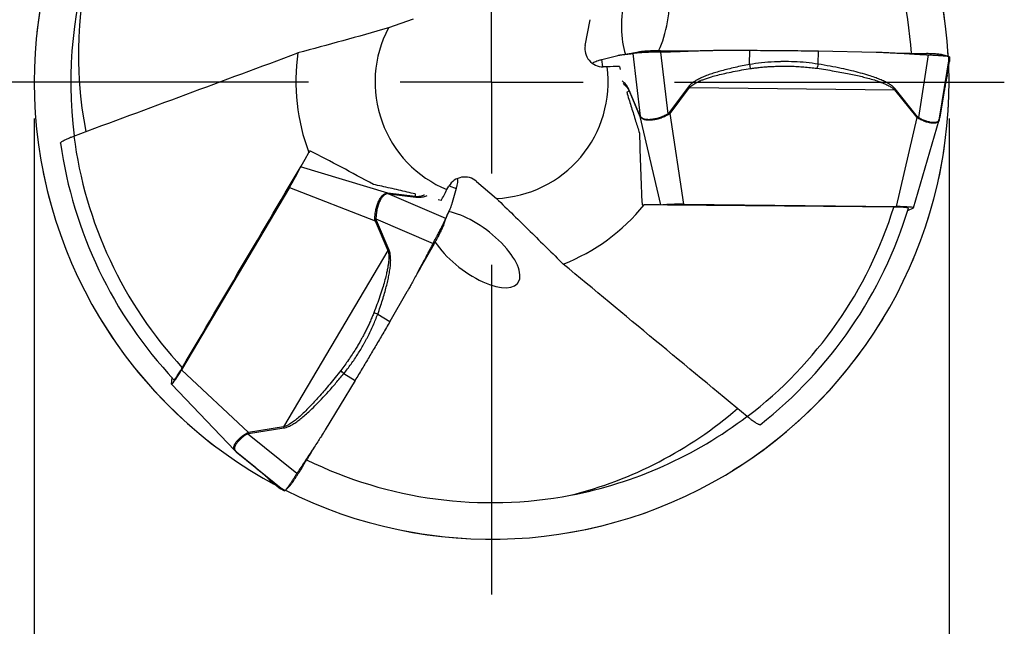
# Model space of a CAD drawing. Units: millimetres. Extents: x 5 to 292, y 5 to 205.
# Drawn here: x 244 to 271, y 154 to 171 of the extents above; entities that cross this region are included whole.
import ezdxf

# ---------------------------------------------------------------- set-up
doc = ezdxf.new("R2010")
doc.units = ezdxf.units.MM
doc.linetypes.add('CENTERX2', pattern=[20.32, 12.7, -2.54, 2.54, -2.54])
doc.layers.add('DÜNNE_LINIE', color=7, linetype='Continuous')
doc.styles.add('SLDTEXTSTYLE1', font='TXT', dxfattribs={"width": 0.75})
doc.dimstyles.new('SLDDIMSTYLE2', dxfattribs={"dimtxt": 3, "dimasz": 3, "dimexe": 0, "dimexo": 0.0625, "dimgap": 0.75, "dimtad": 1, "dimdec": 3, "dimrnd": 1e-09, "dimzin": 12, "dimdsep": 46, "dimtxsty": 'SLDTEXTSTYLE1', "dimsah": 1, "dimcen": 0.09, "dimadec": 0, "dimazin": 3, "dimtfac": 1, "dimtofl": 0, "dimtmove": 0, "dimatfit": 3, "dimfxl": 1, "dimfrac": 2, "dimtolj": 1, "dimtzin": 12, "dimarcsym": 0})

# ---------------------------------------------------------------- blocks, each defined once
blk = doc.blocks.new('_D_3')
at = {"layer": 'DÜNNE_LINIE', "color": 7}
for p, q in [((244.237, 168.07), (244.237, 145.57)), ((269.237, 168.07), (269.237, 145.57)), ((244.237, 146.57), (269.237, 146.57))]:
    blk.add_line(p, q, dxfattribs=at)
for points in [[(244.237, 146.57), (247.237, 145.82), (247.237, 147.32)], [(269.237, 146.57), (266.237, 147.32), (266.237, 145.82)]]:
    blk.add_solid(points, dxfattribs=at)
at = {"layer": 'DÜNNE_LINIE', "color": 7, "char_height": 3, "attachment_point": 1, "style": 'SLDTEXTSTYLE1'}
for s, insert in [('%%c', (251.039, 150.437, 0.1)), ('25', (255.564, 150.483, 0.1))]:
    blk.add_mtext(s, dxfattribs=dict(at, insert=insert))
blk = doc.blocks.new('SW_CENTERMARKSYMBOL_0')
at = {"layer": 'DÜNNE_LINIE', "color": 0}
for p, q in [((0, 0), (0, 2.5)), ((-5, 0), (-14.011, 0)), ((0, 0), (-2.5, 0)), ((0, 0), (0, -2.5)), ((0, 0), (2.5, 0)), ((5, 0), (14.011, 0)), ((0, -5), (0, -14.011))]:
    blk.add_line(p, q, dxfattribs=at)

msp = doc.modelspace()

# ---------------------------------------------------------------- linework, layer by layer
at = {"color": 7, "linetype": 'Continuous', "lineweight": 30}
for p, q in [((254.5897, 170.7848), (253.9158, 170.5484)), ((259.2955, 170.072), (259.4277, 170.7738)), ((259.7473, 169.6865), (260.19, 169.7969)), ((260.595, 169.8501), (260.8001, 168.1352)), ((260.7692, 169.8895), (260.7819, 169.8927)), ((261.5594, 168.2041), (261.3577, 169.89)), ((262.8627, 169.9364), (263.7964, 169.9363)), ((263.7872, 169.5482), (263.7964, 169.9363)), ((265.6581, 169.5593), (265.6666, 169.9182)), ((265.6665, 169.9183), (267.2491, 169.8874)), ((268.6693, 169.8133), (268.3995, 168.1029)), ((259.7792, 169.4848), (259.7472, 169.6864)), ((268.9813, 168.0783), (269.2465, 169.7597)), ((269.1873, 169.2526), (269.2483, 169.6358)), ((269.1881, 169.2566), (269.2477, 169.6315)), ((269.2483, 169.6358), (269.2464, 169.6317)), ((269.2503, 169.7009), (269.2483, 169.6358)), ((259.8948, 169.4838), (259.7873, 169.4838)), ((260.2297, 169.4972), (260.2526, 169.4155)), ((269.185, 169.2403), (269.1862, 169.2473)), ((260.4978, 168.8248), (260.4985, 168.8468)), ((260.4978, 168.8248), (260.7906, 168.1307)), ((260.7914, 168.1527), (260.4985, 168.8468)), ((262.1152, 168.9394), (261.5878, 168.2333)), ((261.6164, 168.2124), (262.1438, 168.9186)), ((262.1438, 168.9186), (267.7443, 168.8593)), ((267.7443, 168.8593), (267.7685, 168.8795)), ((267.7443, 168.8593), (268.3555, 168.1021)), ((268.3797, 168.1224), (267.7685, 168.8795)), ((269.0955, 168.7669), (268.9858, 168.1051)), ((261.5878, 168.2333), (261.5594, 168.2041)), ((261.5764, 168.1813), (261.5594, 168.2041)), ((261.6164, 168.2124), (261.5764, 168.1813)), ((261.6164, 168.2124), (261.5878, 168.2333)), ((261.9929, 165.7275), (261.6164, 168.2124)), ((260.8012, 168.1122), (260.7906, 168.1307)), ((260.8001, 168.1352), (260.7914, 168.1527)), ((260.8012, 168.1122), (260.8001, 168.1352)), ((268.3555, 168.1021), (267.7917, 165.6661)), ((268.267, 165.6269), (268.9711, 168.0331)), ((268.3837, 168.081), (268.3555, 168.1021)), ((268.3996, 168.1029), (268.3797, 168.1224)), ((268.3837, 168.081), (268.3996, 168.1029)), ((268.9545, 167.9973), (268.9806, 168.0748)), ((268.9858, 168.1051), (268.9813, 168.0783)), ((256.3253, 166.3531), (256.867, 165.8876)), ((251.2141, 166.1892), (248.2616, 161.1981)), ((251.2141, 166.1892), (253.5544, 165.2729)), ((253.8752, 166.0289), (253.8965, 166.0289)), ((253.8752, 166.0289), (253.8957, 166.0184)), ((254.644, 165.9355), (253.8965, 166.0289)), ((255.5162, 166.1281), (255.57, 166.2213)), ((255.5749, 166.2277), (255.7655, 166.1546)), ((255.7655, 166.1545), (255.6398, 165.7159)), ((255.4834, 165.3386), (253.8957, 166.0184)), ((253.8957, 166.0184), (253.9152, 166.0172)), ((253.9152, 166.0172), (254.6627, 165.9238)), ((254.644, 165.9355), (254.6627, 165.9238)), ((255.3604, 165.8314), (255.2781, 165.8525)), ((261.9929, 165.7275), (267.7917, 165.6661)), ((268.2606, 165.6217), (268.1043, 165.5498)), ((253.5474, 165.323), (253.5757, 165.3264)), ((253.5544, 165.2729), (253.5474, 165.323)), ((253.5544, 165.2729), (253.5867, 165.2872)), ((253.5544, 165.2729), (253.9022, 164.4631)), ((253.5867, 165.2872), (253.5757, 165.3264)), ((253.5757, 165.3264), (255.1366, 164.6581)), ((253.9346, 164.4774), (253.5867, 165.2872)), ((255.4304, 165.168), (255.4268, 165.1554)), ((253.9022, 164.4631), (251.0506, 159.6425)), ((254.4243, 163.3315), (253.9573, 162.5229)), ((253.6258, 162.725), (253.9573, 162.5229)), ((250.0893, 159.4918), (248.2616, 161.1981)), ((247.9887, 160.8141), (248.0046, 160.9855)), ((253.0066, 160.9124), (252.1886, 159.5573)), ((252.7, 161.0992), (253.0066, 160.9124)), ((247.99, 160.806), (249.7217, 158.9931)), ((251.0506, 159.6425), (250.0893, 159.4918)), ((250.0948, 159.4607), (251.0561, 159.6114)), ((251.0506, 159.6425), (251.0561, 159.6114)), ((250.0569, 159.4779), (250.0893, 159.4918)), ((250.0569, 159.4779), (250.068, 159.4532)), ((250.068, 159.4532), (250.0948, 159.4607)), ((251.4144, 158.3644), (250.068, 159.4532)), ((249.699, 159.0254), (249.7531, 158.9641)), ((249.7558, 158.9618), (251.0794, 157.8914)), ((249.7768, 158.9444), (249.7558, 158.9618)), ((250.295, 158.5185), (249.7768, 158.9444)), ((250.6602, 158.2044), (250.6657, 158.1998)), ((250.6698, 158.1961), (250.9712, 157.9518)), ((250.6728, 158.1934), (250.9677, 157.9544)), ((250.9712, 157.9518), (250.9685, 157.9554)), ((251.0265, 157.9174), (250.9712, 157.9518))]:
    msp.add_line(p, q, dxfattribs=at)
at = {"color": 8, "linetype": 'Continuous', "lineweight": 30}
for p, q in [((269.1872, 169.2568), (269.1873, 169.2526)), ((260.4306, 168.7939), (260.4978, 168.8248)), ((260.7906, 168.1307), (261.3531, 165.7082)), ((253.8965, 166.0289), (251.5173, 166.753)), ((254.6509, 166.0091), (254.644, 165.9355)), ((250.6735, 158.1942), (250.6698, 158.1961))]:
    msp.add_line(p, q, dxfattribs=at)
at = {"color": 7, "linetype": 'Continuous', "lineweight": 30, "flags": 128}
for points in [[(261.3517, 169.9227), (262.1238, 169.9226), (262.2755, 169.9226)], [(255.1679, 164.647), (254.7818, 163.9784), (254.7059, 163.847)]]:
    msp.add_lwpolyline(points, dxfattribs=at)
at = {"color": 7, "linetype": 'Continuous', "lineweight": 30}
for centre, radius, start, end in [((256.7368, 169.0699), 12.5, 3.22041, 122.03295), ((256.7368, 169.0699), 12.5, 123.22114, 180), ((256.7368, 169.0699), 11.5, 3.9107, 40.80096), ((256.7368, 169.0699), 11.5, 160.80096, 187.35679), ((256.7368, 169.0699), 3.185, 152.34164, 247.46528), ((256.7368, 169.0699), 5.35, 171.47384, 201.11957), ((256.7368, 169.0699), 12.5, 243.21994, 2.03295), ((256.7368, 169.0699), 3.185, 272.34164, 7.46528), ((256.7368, 169.0699), 12.5, 180, 242.03295), ((263.7973, 171.2096), 2.8254, 233.46407, 234.18151), ((260.8925, 168.1381), 0.1021, 171.7735, 184.15264), ((267.8375, 168.7463), 0.8266, 308.8045, 310.99442), ((256.7368, 169.0699), 11.9, 188.06844, 223.14991), ((256.7368, 169.0699), 11.511, 187.37407, 222.72931), ((253.852, 165.9369), 0.1021, 51.7726, 64.15332), ((256.7368, 169.0699), 5.35, 291.47384, 321.11957), ((256.7368, 169.0699), 11.511, 307.37407, 342.72931), ((256.7368, 169.0699), 11.9, 308.06839, 343.15255), ((255.054, 161.8982), 2.8116, 113.46211, 114.18308), ((256.7368, 169.0699), 11.5, 280.80096, 307.35679), ((250.9055, 159.6182), 0.8259, 188.80437, 190.99613), ((256.7368, 169.0699), 11.5, 243.9107, 280.80096)]:
    msp.add_arc(centre, radius, start, end, dxfattribs=at)
for centre, major_axis, ratio, start_param, end_param in [((256.4649, 169.785), (-3.9244, 10.3196), 0.9975965, 0.9266419, 1.3969907), ((260.9415, 170.9397), (0.1986, 1.4977), 0.4178979, 4.0223321, 7.6005945), ((260.9415, 170.9397), (0.1986, 1.4977), 0.4178979, 1.3174092, 2.4628939), ((259.7926, 169.985), (0.4606, 0.2117), 0.9862725, 2.5309191, 4.2762484), ((251.2125, 166.2668), (0.2897, 0.499), 0.0704653, 4.5973511, 5.7907468), ((256.0014, 165.9661), (-0.0469, -0.5048), 0.9862725, 2.5309191, 4.2762484), ((256.2537, 164.4937), (1.1977, -0.9208), 0.4178979, 1.3174092, 2.4628939), ((261.9266, 165.6873), (0.577, -0.0014), 0.0704653, 1.4557584, 2.6491541), ((267.6839, 165.6263), (0.5832, 0.0014), 0.0689718, 6.1333227, 7.668007), ((256.2537, 164.4937), (1.1977, -0.9208), 0.4178979, 4.0223321, 7.6005945), ((248.281, 161.3113), (0.2904, 0.5058), 0.0689718, 2.9917301, 4.5264143), ((256.2535, 168.4769), (6.9748, 8.5584), 0.9975965, 4.0682345, 4.5385833)]:
    msp.add_ellipse(centre, major_axis=major_axis, ratio=ratio, start_param=start_param, end_param=end_param, dxfattribs=at)
for points, knots in [([(253.9158, 170.5484), (253.4935, 170.4269), (253.08, 170.3113), (252.2589, 170.0844), (251.8517, 169.9733), (251.4459, 169.8631)], [0, 0, 0, 0, 0.5, 0.5, 1, 1, 1, 1]), ([(245.321, 167.5925), (246.3411, 167.9714), (247.3613, 168.3501), (249.4025, 169.1072), (250.4235, 169.4855), (251.4459, 169.8631)], [0, 0, 0, 0, 0.5, 0.5, 1, 1, 1, 1]), ([(260.19, 169.7969), (260.1995, 169.799), (260.2209, 169.8038), (260.2568, 169.8098), (260.3001, 169.8161), (260.3507, 169.8225), (260.3963, 169.8276), (260.434, 169.8316), (260.4612, 169.8346), (260.488, 169.8376), (260.5147, 169.8406), (260.5415, 169.8437), (260.5682, 169.8469), (260.586, 169.849), (260.5949, 169.8501)], [0, 0, 0, 0, 0.0713758, 0.160571, 0.2675925, 0.3924445, 0.5351296, 0.6046091, 0.6705076, 0.7364061, 0.8023045, 0.868203, 0.9341015, 1, 1, 1, 1]), ([(260.771, 169.89), (260.7498, 169.885), (260.7106, 169.8757), (260.6572, 169.8651), (260.6151, 169.8573), (260.5753, 169.8505), (260.5244, 169.8427), (260.4776, 169.8363), (260.4501, 169.8336), (260.4437, 169.8329)], [0, 0, 0, 0, 0.17219761, 0.31838753, 0.43390269, 0.53142295, 0.70391802, 0.93168115, 1, 1, 1, 1]), ([(261.3577, 169.89), (261.3362, 169.8892), (261.296, 169.8878), (261.2403, 169.8863), (261.1938, 169.8852), (261.1562, 169.8844), (261.1274, 169.8839), (261.07, 169.8824), (260.9848, 169.8792), (260.9026, 169.8755), (260.8509, 169.8727), (260.8237, 169.8711), (260.7974, 169.8695), (260.7722, 169.8677), (260.7481, 169.866), (260.7251, 169.8642), (260.7036, 169.8624), (260.6804, 169.86), (260.6532, 169.8568), (260.6214, 169.8531), (260.6044, 169.8512), (260.595, 169.8501)], [0, 0, 0, 0, 0.06298287, 0.1175163, 0.16359876, 0.20122963, 0.23040818, 0.25113454, 0.37732629, 0.49996797, 0.53487905, 0.57000977, 0.60536256, 0.64093924, 0.67674263, 0.71277454, 0.74903688, 0.78422557, 0.83778625, 0.90971419, 1, 1, 1, 1]), ([(261.3517, 169.9227), (261.3197, 169.9226), (261.2557, 169.9224), (261.1622, 169.9208), (261.0736, 169.9182), (260.9923, 169.9146), (260.9206, 169.9101), (260.8605, 169.9049), (260.8122, 169.8991), (260.792, 169.8948), (260.7819, 169.8927)], [0, 0, 0, 0, 0.1250173, 0.2500932, 0.3751073, 0.4999853, 0.6249114, 0.7499852, 0.8750742, 1, 1, 1, 1]), ([(261.3577, 169.89), (261.3797, 169.8908), (261.4237, 169.8924), (261.4897, 169.8947), (261.5557, 169.897), (261.6217, 169.8991), (261.6807, 169.901), (261.7348, 169.9027), (261.7936, 169.9048), (261.8735, 169.9077), (261.9816, 169.9117), (262.1288, 169.9173), (262.2974, 169.9236), (262.4708, 169.9292), (262.6212, 169.9332), (262.7494, 169.9358), (262.8274, 169.9363), (262.8627, 169.9365)], [0, 0, 0, 0, 0.0438662, 0.0877297, 0.1315902, 0.1754479, 0.2193027, 0.2490989, 0.2833819, 0.3364595, 0.4083315, 0.4989982, 0.6298149, 0.7445877, 0.8445396, 0.9296746, 1, 1, 1, 1]), ([(263.7964, 169.9363), (263.9254, 169.9361), (264.1796, 169.9358), (264.5556, 169.9336), (264.9256, 169.93), (265.2959, 169.925), (265.5418, 169.9205), (265.6665, 169.9183)], [0, 0, 0, 0, 0.204246, 0.402835, 0.5974254, 0.7958523, 1, 1, 1, 1]), ([(267.2491, 169.8874), (267.2829, 169.8865), (267.3591, 169.8845), (267.4858, 169.8791), (267.6379, 169.8718), (267.8152, 169.8623), (267.9747, 169.8531), (268.1062, 169.8453), (268.2015, 169.8398), (268.295, 169.8344), (268.3886, 169.829), (268.4822, 169.8237), (268.5757, 169.8185), (268.6381, 169.8151), (268.6693, 169.8133)], [0, 0, 0, 0, 0.07137631, 0.16057104, 0.26759253, 0.39244489, 0.53513004, 0.60460903, 0.67050786, 0.73640609, 0.80230433, 0.86820321, 0.93410156, 1, 1, 1, 1]), ([(267.8238, 169.8617), (267.8463, 169.8612), (268.1126, 169.856), (268.3789, 169.8509), (268.6228, 169.8461)], [0, 0, 0, 0, 0.0843878, 1, 1, 1, 1]), ([(269.0301, 169.8176), (269.028, 169.8182), (269.0187, 169.8211), (268.9875, 169.8257), (268.937, 169.8314), (268.8724, 169.8364), (268.7974, 169.8406), (268.7139, 169.844), (268.6531, 169.8454), (268.6228, 169.8461)], [0, 0, 0, 0, 0.0473608, 0.2061716, 0.3648099, 0.5235086, 0.6823956, 0.8413012, 1, 1, 1, 1]), ([(268.6693, 169.8133), (268.6987, 169.8117), (268.7516, 169.8087), (268.8184, 169.8055), (268.8663, 169.8035), (268.9039, 169.8017), (268.937, 169.7997), (268.9705, 169.7976), (269.0022, 169.7954), (269.0322, 169.7931), (269.0602, 169.7909), (269.1039, 169.787), (269.1574, 169.7811), (269.194, 169.7759), (269.2124, 169.772), (269.2206, 169.77), (269.2296, 169.7675), (269.238, 169.7648), (269.2448, 169.762), (269.2459, 169.7605), (269.2465, 169.7597)], [0, 0, 0, 0, 0.0902867, 0.1622146, 0.2157757, 0.2509651, 0.2932479, 0.3352167, 0.376876, 0.4182288, 0.4592778, 0.5000281, 0.6226708, 0.7488635, 0.7695899, 0.7987687, 0.8363999, 0.8824829, 0.9370168, 1, 1, 1, 1]), ([(269.2284, 169.7684), (269.1967, 169.7762), (269.1306, 169.7924), (269.0647, 169.8092), (269.0303, 169.818)], [0, 0, 0, 0, 0.47823615, 1, 1, 1, 1]), ([(259.4987, 169.5788), (259.4993, 169.5802), (259.5033, 169.5903), (259.529, 169.609), (259.579, 169.6348), (259.6507, 169.6606), (259.7148, 169.6778), (259.7473, 169.6865)], [0, 0, 0, 0, 0.0384272, 0.2783984, 0.5135371, 0.7533121, 1, 1, 1, 1]), ([(263.7872, 169.5482), (263.7205, 169.5359), (263.5876, 169.5114), (263.3903, 169.4692), (263.2021, 169.4247), (263.027, 169.3791), (262.8693, 169.3335), (262.7198, 169.2852), (262.5797, 169.2336), (262.4503, 169.1782), (262.3469, 169.1254), (262.2665, 169.0764), (262.2059, 169.0322), (262.155, 168.9878), (262.128, 168.955), (262.1152, 168.9394)], [0, 0, 0, 0, 0.11274483, 0.22445113, 0.33517749, 0.43411975, 0.52503477, 0.60799871, 0.69515006, 0.77302878, 0.84192084, 0.88794175, 0.92938314, 0.96658121, 1, 1, 1, 1]), ([(265.6581, 169.5593), (265.5512, 169.5743), (265.336, 169.6046), (265.0165, 169.6249), (264.7912, 169.6283), (264.6641, 169.6268), (264.6242, 169.626), (264.5841, 169.6251), (264.544, 169.6238), (264.5037, 169.6224), (264.3613, 169.6163), (264.1214, 169.5998), (263.8969, 169.5652), (263.7872, 169.5482)], [0, 0, 0, 0, 0.1763108, 0.3549559, 0.5146337, 0.535741, 0.5568955, 0.5780988, 0.5993511, 0.6206541, 0.6420086, 0.8250918, 1, 1, 1, 1]), ([(263.7872, 169.5482), (263.7909, 169.5278), (263.7983, 169.487), (263.8045, 169.4537), (263.8076, 169.437)], [0, 0, 0, 0, 0.5014409, 1, 1, 1, 1]), ([(265.6581, 169.5593), (265.6538, 169.5381), (265.6452, 169.4956), (265.6325, 169.4614), (265.6261, 169.4443)], [0, 0, 0, 0, 0.5000035, 1, 1, 1, 1]), ([(267.7685, 168.8795), (267.7538, 168.8959), (267.7222, 168.9309), (267.6578, 168.9813), (267.5742, 169.0348), (267.4682, 169.0899), (267.3438, 169.1445), (267.2011, 169.1985), (267.025, 169.2569), (266.8126, 169.3183), (266.5613, 169.3817), (266.2837, 169.4434), (265.9799, 169.5037), (265.7682, 169.5403), (265.6581, 169.5593)], [0, 0, 0, 0, 0.0291311, 0.0624476, 0.1085023, 0.1616142, 0.2220804, 0.2901011, 0.3658166, 0.4703138, 0.585886, 0.7126403, 0.8506574, 1, 1, 1, 1]), ([(269.2465, 169.7597), (269.2465, 169.759), (269.2467, 169.7575), (269.2469, 169.7552), (269.2471, 169.7529), (269.2473, 169.7504), (269.2475, 169.7482), (269.2476, 169.746), (269.2478, 169.744), (269.2481, 169.7414), (269.2485, 169.7378), (269.2491, 169.7331), (269.2497, 169.7275), (269.2502, 169.721), (269.2505, 169.7145), (269.2505, 169.7082), (269.2504, 169.7032), (269.2503, 169.701)], [0, 0, 0, 0, 0.0438663, 0.0877297, 0.1315902, 0.1754479, 0.2193028, 0.2490988, 0.283382, 0.3364595, 0.4083315, 0.4989982, 0.6298149, 0.7445878, 0.8445396, 0.9296748, 1, 1, 1, 1]), ([(262.1438, 168.9186), (262.1564, 168.9317), (262.1833, 168.9598), (262.2334, 168.9973), (262.2934, 169.0348), (262.3639, 169.0718), (262.4448, 169.1084), (262.5362, 169.1444), (262.6381, 169.1799), (262.7661, 169.2197), (262.9252, 169.263), (263.1217, 169.3099), (263.3398, 169.3558), (263.5716, 169.3995), (263.729, 169.4246), (263.8076, 169.437)], [0, 0, 0, 0, 0.0309119, 0.06618, 0.1062087, 0.1512742, 0.2015698, 0.2572344, 0.3183705, 0.3850545, 0.4853636, 0.5988172, 0.7287197, 0.864667, 1, 1, 1, 1]), ([(263.8076, 169.437), (263.8481, 169.4429), (263.9291, 169.4547), (264.0512, 169.469), (264.1736, 169.4808), (264.2965, 169.49), (264.4261, 169.4972), (264.5491, 169.5015), (264.6733, 169.5036), (264.7923, 169.5038), (264.936, 169.5015), (265.0968, 169.4954), (265.2741, 169.4837), (265.451, 169.4673), (265.5677, 169.452), (265.6261, 169.4443)], [0, 0, 0, 0, 0.0664872, 0.1330481, 0.1997311, 0.2665832, 0.3336526, 0.4112726, 0.4677386, 0.5369574, 0.606353, 0.7040498, 0.8024644, 0.9010698, 1, 1, 1, 1]), ([(265.6261, 169.4443), (265.7071, 169.4323), (265.8643, 169.409), (266.0924, 169.3717), (266.3059, 169.334), (266.5047, 169.2958), (266.6889, 169.2571), (266.8585, 169.218), (267.0267, 169.1752), (267.1906, 169.1283), (267.347, 169.0763), (267.4804, 169.0241), (267.5902, 168.9711), (267.6784, 168.9193), (267.7239, 168.8779), (267.7443, 168.8593)], [0, 0, 0, 0, 0.1106406, 0.2148186, 0.3125454, 0.403835, 0.4887035, 0.5671721, 0.639267, 0.7235724, 0.7978984, 0.862392, 0.9172805, 0.9629339, 1, 1, 1, 1]), ([(269.1873, 169.2526), (269.1857, 169.2451), (269.1824, 169.23), (269.1759, 169.202), (269.1691, 169.1712), (269.1623, 169.1382), (269.1556, 169.1041), (269.1485, 169.0668), (269.1407, 169.0255), (269.1323, 168.9797), (269.1242, 168.9347), (269.1167, 168.8918), (269.1099, 168.8523), (269.103, 168.8119), (269.0979, 168.7813), (269.0955, 168.7669)], [0, 0, 0, 0, 0.1127449, 0.2244511, 0.3351775, 0.4341198, 0.5250347, 0.6079988, 0.6951501, 0.773029, 0.8419208, 0.8879418, 0.9293833, 0.9665813, 1, 1, 1, 1]), ([(269.1526, 169.0884), (269.1559, 169.1052), (269.1637, 169.1457), (269.1745, 169.1936), (269.1804, 169.2203), (269.1835, 169.234)], [0, 0, 0, 0, 0.2566439, 0.6202998, 1, 1, 1, 1]), ([(260.4308, 168.794), (260.4356, 168.7777), (260.4772, 168.635), (260.5579, 168.3712), (260.6689, 168.0137), (260.7427, 167.7831), (260.7779, 167.6733)], [0, 0, 0, 0, 0.0424994, 0.3714416, 0.700429, 1, 1, 1, 1]), ([(260.8001, 168.1352), (260.8147, 168.1199), (260.844, 168.089), (260.9099, 168.0614), (260.9927, 168.0478), (261.0926, 168.0499), (261.205, 168.0665), (261.3238, 168.098), (261.4439, 168.1427), (261.521, 168.1837), (261.5594, 168.2041)], [0, 0, 0, 0, 0.120044, 0.2415977, 0.3658924, 0.4940811, 0.6234996, 0.7502153, 0.8753332, 1, 1, 1, 1]), ([(261.5764, 168.1813), (261.5373, 168.1603), (261.4587, 168.1183), (261.3356, 168.0722), (261.2135, 168.0396), (261.0977, 168.0225), (260.9951, 168.0208), (260.9108, 168.0355), (260.8444, 168.0645), (260.8155, 168.0964), (260.8012, 168.1122)], [0, 0, 0, 0, 0.1239996, 0.2489442, 0.3758385, 0.5056646, 0.6344323, 0.7590407, 0.8805315, 1, 1, 1, 1]), ([(268.3995, 168.1029), (268.4347, 168.0841), (268.5056, 168.0463), (268.6107, 168.0067), (268.7106, 167.9804), (268.8003, 167.9692), (268.8744, 167.9728), (268.9295, 167.9923), (268.9666, 168.026), (268.9764, 168.0609), (268.9813, 168.0783)], [0, 0, 0, 0, 0.1200438, 0.2415974, 0.3658927, 0.4940813, 0.6234996, 0.7502153, 0.8753331, 1, 1, 1, 1]), ([(268.9687, 168.0338), (268.9669, 168.0227), (268.9648, 168.0094), (268.9563, 168.0015), (268.955, 168.0002)], [0, 0, 0, 0, 0.8427401, 1, 1, 1, 1]), ([(244.9558, 167.3999), (244.9553, 167.4005), (244.9529, 167.4042), (244.9606, 167.4149), (244.9792, 167.4319), (245.0101, 167.4526), (245.0516, 167.4761), (245.1032, 167.502), (245.1636, 167.5295), (245.2361, 167.5602), (245.2908, 167.581), (245.321, 167.5925)], [0, 0, 0, 0, 0.0257247, 0.1414991, 0.2572955, 0.3731059, 0.4912599, 0.6094215, 0.7302057, 0.8509874, 1, 1, 1, 1]), ([(248.2812, 161.2593), (248.8587, 162.2386), (249.4362, 163.2181), (250.5912, 165.1784), (251.1687, 166.1591), (251.7462, 167.1423)], [0, 0, 0, 0, 0.5, 0.5, 1, 1, 1, 1]), ([(253.5067, 166.2686), (253.2127, 166.4307), (252.92, 166.5884), (252.3423, 166.8945), (252.0562, 167.0435), (251.7718, 167.19)], [0, 0, 0, 0, 0.5, 0.5, 1, 1, 1, 1]), ([(255.7965, 166.4237), (255.7975, 166.4225), (255.8042, 166.4139), (255.8075, 166.3824), (255.8049, 166.3261), (255.7914, 166.2511), (255.7742, 166.187), (255.7655, 166.1545)], [0, 0, 0, 0, 0.0384272, 0.27839835, 0.51353712, 0.75331212, 1, 1, 1, 1]), ([(254.6508, 166.0088), (254.5775, 166.0264), (254.3474, 166.0815), (253.9648, 166.1688), (253.6594, 166.2353), (253.5067, 166.2686)], [0, 0, 0, 0, 0.18944676, 0.59468098, 1, 1, 1, 1]), ([(253.5474, 165.323), (253.5488, 165.3674), (253.5517, 165.4565), (253.5734, 165.5861), (253.6062, 165.7082), (253.6493, 165.817), (253.6991, 165.9067), (253.754, 165.9724), (253.8123, 166.0154), (253.8544, 166.0244), (253.8752, 166.0289)], [0, 0, 0, 0, 0.1239999, 0.2489442, 0.3758384, 0.5056646, 0.6344322, 0.7590407, 0.8805315, 1, 1, 1, 1]), ([(253.8957, 166.0184), (253.8751, 166.0134), (253.8337, 166.0035), (253.7769, 165.9602), (253.7237, 165.8953), (253.6755, 165.8078), (253.6337, 165.7021), (253.6016, 165.5835), (253.5803, 165.4571), (253.5772, 165.3699), (253.5757, 165.3264)], [0, 0, 0, 0, 0.120044, 0.2415976, 0.3658925, 0.4940812, 0.6234995, 0.7502154, 0.8753331, 1, 1, 1, 1]), ([(256.867, 165.8876), (257.1833, 165.5827), (257.4902, 165.2823), (258.0972, 164.6847), (258.3971, 164.3876), (258.6953, 164.0913)], [0, 0, 0, 0, 0.5, 0.5, 1, 1, 1, 1]), ([(255.6398, 165.7159), (255.6368, 165.7066), (255.6303, 165.6857), (255.6175, 165.6516), (255.6014, 165.611), (255.5816, 165.564), (255.5632, 165.5219), (255.5479, 165.4873), (255.5368, 165.4622), (255.526, 165.4375), (255.5153, 165.4128), (255.5046, 165.3881), (255.494, 165.3634), (255.4869, 165.3469), (255.4834, 165.3386)], [0, 0, 0, 0, 0.0713758, 0.160571, 0.2675925, 0.3924445, 0.5351296, 0.6046091, 0.6705076, 0.736406, 0.8023045, 0.868203, 0.9341014, 1, 1, 1, 1]), ([(267.7288, 165.6525), (266.592, 165.663), (265.455, 165.6733), (263.1798, 165.6934), (262.0417, 165.7032), (260.9016, 165.7118)], [0, 0, 0, 0, 0.5, 0.5, 1, 1, 1, 1]), ([(268.1252, 165.6213), (268.1256, 165.6216), (268.128, 165.6236), (268.1208, 165.6273), (268.1025, 165.6322), (268.0718, 165.6368), (268.0305, 165.641), (267.9797, 165.6447), (267.9203, 165.6478), (267.857, 165.6501), (267.7927, 165.6517), (267.7501, 165.6522), (267.7288, 165.6525)], [0, 0, 0, 0, 0.0203405, 0.1313378, 0.2425235, 0.3537144, 0.4646047, 0.5755112, 0.6888951, 0.8023016, 0.9011453, 1, 1, 1, 1]), ([(255.1366, 164.6581), (255.1467, 164.6771), (255.1656, 164.7127), (255.192, 164.7616), (255.2144, 164.8025), (255.2325, 164.8354), (255.2464, 164.8607), (255.2739, 164.9111), (255.3136, 164.9865), (255.3516, 165.0595), (255.375, 165.1057), (255.3872, 165.13), (255.3989, 165.1536), (255.41, 165.1763), (255.4206, 165.1981), (255.4305, 165.2189), (255.4397, 165.2383), (255.4492, 165.2597), (255.46, 165.2848), (255.4727, 165.3142), (255.4796, 165.3299), (255.4834, 165.3386)], [0, 0, 0, 0, 0.0629825, 0.117516, 0.1635987, 0.2012297, 0.2304079, 0.2511344, 0.3773258, 0.4999678, 0.5348788, 0.5700095, 0.6053623, 0.6409392, 0.6767425, 0.7127743, 0.7490369, 0.7842255, 0.8377863, 0.9097141, 1, 1, 1, 1]), ([(255.4299, 165.1663), (255.4362, 165.1871), (255.4478, 165.2256), (255.4653, 165.2773), (255.4795, 165.3176), (255.4935, 165.3555), (255.5122, 165.4035), (255.5301, 165.4472), (255.5415, 165.4724), (255.5441, 165.4782)], [0, 0, 0, 0, 0.1721981, 0.3183879, 0.4339028, 0.531423, 0.7039179, 0.9316809, 1, 1, 1, 1]), ([(255.1679, 164.647), (255.1839, 164.6747), (255.2157, 164.7302), (255.261, 164.812), (255.303, 164.8901), (255.3406, 164.9623), (255.3725, 165.0266), (255.398, 165.0812), (255.4172, 165.126), (255.4236, 165.1456), (255.4268, 165.1554)], [0, 0, 0, 0, 0.12501715, 0.25009348, 0.37510723, 0.49998536, 0.62491153, 0.74998529, 0.8750745, 1, 1, 1, 1]), ([(253.9022, 164.4631), (253.9073, 164.4456), (253.9182, 164.4083), (253.9256, 164.3461), (253.9282, 164.2754), (253.9249, 164.1958), (253.9161, 164.1075), (253.9016, 164.0103), (253.8814, 163.9043), (253.8518, 163.7736), (253.8098, 163.6141), (253.7522, 163.4205), (253.6829, 163.2086), (253.6049, 162.9861), (253.5478, 162.8372), (253.5194, 162.7629)], [0, 0, 0, 0, 0.0309117, 0.0661799, 0.1062088, 0.1512742, 0.2015698, 0.2572344, 0.3183703, 0.3850547, 0.4853637, 0.5988171, 0.7287197, 0.8646669, 1, 1, 1, 1]), ([(253.6258, 162.725), (253.6485, 162.789), (253.6937, 162.9163), (253.7558, 163.1082), (253.8114, 163.2935), (253.8594, 163.4679), (253.8988, 163.6273), (253.9318, 163.7809), (253.9572, 163.928), (253.9738, 164.0679), (253.9798, 164.1838), (253.9776, 164.2779), (253.9696, 164.3524), (253.9566, 164.4188), (253.9417, 164.4585), (253.9346, 164.4774)], [0, 0, 0, 0, 0.11274475, 0.22445102, 0.33517754, 0.43411982, 0.52503468, 0.60799878, 0.69515003, 0.77302902, 0.84192071, 0.88794185, 0.92938316, 0.96658116, 1, 1, 1, 1]), ([(255.1366, 164.6581), (255.1263, 164.6387), (255.1056, 164.5997), (255.0746, 164.5414), (255.0436, 164.4831), (255.0125, 164.4249), (254.9846, 164.3729), (254.959, 164.3252), (254.9314, 164.2732), (254.894, 164.2026), (254.8434, 164.1069), (254.7747, 163.9767), (254.6958, 163.8275), (254.614, 163.6746), (254.5422, 163.5423), (254.4804, 163.43), (254.4418, 163.3622), (254.4243, 163.3315)], [0, 0, 0, 0, 0.0438665, 0.0877297, 0.1315902, 0.1754479, 0.2193028, 0.2490988, 0.2833819, 0.3364596, 0.4083316, 0.4989983, 0.6298148, 0.7445878, 0.8445396, 0.9296745, 1, 1, 1, 1]), ([(263.7242, 159.9223), (262.8861, 160.6162), (262.048, 161.3104), (260.3717, 162.6996), (259.5336, 163.3946), (258.6953, 164.0913)], [0, 0, 0, 0, 0.5, 0.5, 1, 1, 1, 1]), ([(253.5194, 162.7629), (253.5042, 162.7249), (253.4739, 162.6488), (253.4252, 162.536), (253.3742, 162.4241), (253.3208, 162.313), (253.2622, 162.1973), (253.2044, 162.0885), (253.1441, 161.9799), (253.0848, 161.8768), (253.011, 161.7535), (252.9253, 161.6173), (252.8265, 161.4696), (252.7239, 161.3246), (252.6522, 161.2312), (252.6164, 161.1844)], [0, 0, 0, 0, 0.0664871, 0.1330481, 0.1997308, 0.2665832, 0.3336525, 0.4112723, 0.4677386, 0.5369574, 0.6063531, 0.70405, 0.8024648, 0.9010701, 1, 1, 1, 1]), ([(252.7, 161.0992), (252.7665, 161.1843), (252.9003, 161.3555), (253.0776, 161.6221), (253.1932, 161.8155), (253.2554, 161.9263), (253.2747, 161.9612), (253.2939, 161.9964), (253.3129, 162.0318), (253.3318, 162.0674), (253.3977, 162.1938), (253.5034, 162.4098), (253.5857, 162.6215), (253.6258, 162.725)], [0, 0, 0, 0, 0.176311, 0.3549559, 0.5146335, 0.5357407, 0.5568953, 0.5780985, 0.5993511, 0.6206542, 0.6420084, 0.8250918, 1, 1, 1, 1]), ([(253.9573, 162.5229), (253.8927, 162.4114), (253.7653, 162.1914), (253.5753, 161.8669), (253.3873, 161.5482), (253.1978, 161.23), (253.0709, 161.0193), (253.0066, 160.9124)], [0, 0, 0, 0, 0.204246, 0.4028352, 0.5974255, 0.7958522, 1, 1, 1, 1]), ([(253.6258, 162.725), (253.6063, 162.732), (253.5673, 162.746), (253.5353, 162.7573), (253.5194, 162.7629)], [0, 0, 0, 0, 0.5014411, 1, 1, 1, 1]), ([(248.0569, 160.9332), (248.0572, 160.9319), (248.0581, 160.9281), (248.0679, 160.9365), (248.0835, 160.9538), (248.1049, 160.982), (248.1309, 161.0188), (248.161, 161.0641), (248.1947, 161.1167), (248.2312, 161.1756), (248.2606, 161.2244), (248.2773, 161.2527), (248.2812, 161.2593)], [0, 0, 0, 0, 0.0617702, 0.1734638, 0.2851578, 0.3958814, 0.5066192, 0.6189348, 0.7312717, 0.8477661, 0.9642838, 1, 1, 1, 1]), ([(252.6164, 161.1844), (252.5655, 161.1203), (252.4668, 160.9958), (252.3204, 160.8169), (252.181, 160.6509), (252.0484, 160.4978), (251.9228, 160.3576), (251.8042, 160.2303), (251.6831, 160.106), (251.5605, 159.9875), (251.4373, 159.878), (251.3253, 159.7886), (251.2245, 159.7201), (251.1356, 159.6695), (251.0769, 159.6509), (251.0506, 159.6425)], [0, 0, 0, 0, 0.1106405, 0.2148185, 0.3125455, 0.4038349, 0.4887033, 0.5671721, 0.6392669, 0.7235724, 0.7978984, 0.862392, 0.9172804, 0.9629337, 1, 1, 1, 1]), ([(252.7, 161.0992), (252.6837, 161.1136), (252.6513, 161.1423), (252.628, 161.1704), (252.6164, 161.1844)], [0, 0, 0, 0, 0.5000023, 1, 1, 1, 1]), ([(251.0561, 159.6114), (251.0776, 159.616), (251.1237, 159.6258), (251.1995, 159.6564), (251.2877, 159.702), (251.3884, 159.7664), (251.4979, 159.8467), (251.616, 159.9434), (251.7546, 160.0667), (251.914, 160.2199), (252.0946, 160.4058), (252.2868, 160.6154), (252.4909, 160.8483), (252.6285, 161.0134), (252.7, 161.0992)], [0, 0, 0, 0, 0.02913115, 0.0624478, 0.10850239, 0.16161457, 0.2220806, 0.29010116, 0.36581676, 0.47031398, 0.5858862, 0.71264041, 0.85065753, 1, 1, 1, 1]), ([(264.0737, 159.7023), (264.0733, 159.7016), (264.0714, 159.6977), (264.0582, 159.6989), (264.0342, 159.7065), (264.0009, 159.723), (263.9597, 159.7472), (263.9115, 159.7789), (263.8575, 159.8175), (263.7947, 159.8649), (263.7493, 159.9018), (263.7242, 159.9223)], [0, 0, 0, 0, 0.0256531, 0.1414358, 0.2572409, 0.3730597, 0.4912225, 0.6093929, 0.7301851, 0.8509765, 1, 1, 1, 1]), ([(250.068, 159.4532), (250.0341, 159.4322), (249.9659, 159.3897), (249.8791, 159.3185), (249.8064, 159.2452), (249.7519, 159.173), (249.7179, 159.107), (249.7072, 159.0496), (249.7178, 159.0006), (249.7432, 158.9747), (249.7558, 158.9618)], [0, 0, 0, 0, 0.120044, 0.2415979, 0.3658927, 0.4940816, 0.6234994, 0.7502153, 0.875333, 1, 1, 1, 1]), ([(252.1886, 159.5573), (252.1709, 159.5285), (252.1311, 159.4636), (252.0631, 159.3564), (251.9807, 159.2284), (251.8839, 159.0796), (251.7962, 158.9461), (251.7236, 158.8361), (251.6712, 158.7564), (251.6197, 158.678), (251.5683, 158.5997), (251.5169, 158.5213), (251.4656, 158.4429), (251.4315, 158.3906), (251.4144, 158.3644)], [0, 0, 0, 0, 0.0713759, 0.1605709, 0.2675924, 0.3924448, 0.5351297, 0.604609, 0.6705077, 0.7364062, 0.8023046, 0.8682029, 0.9341013, 1, 1, 1, 1]), ([(249.7236, 158.9949), (249.7148, 159.002), (249.7044, 159.0104), (249.7018, 159.0218), (249.7014, 159.0235)], [0, 0, 0, 0, 0.8427411, 1, 1, 1, 1]), ([(251.879, 159.0724), (251.8674, 159.0532), (251.7297, 158.8252), (251.5921, 158.5971), (251.466, 158.3883)], [0, 0, 0, 0, 0.08438849, 1, 1, 1, 1]), ([(250.6698, 158.1961), (250.664, 158.2013), (250.6526, 158.2117), (250.6317, 158.2313), (250.6084, 158.2527), (250.5832, 158.275), (250.557, 158.2979), (250.5282, 158.3228), (250.4964, 158.3501), (250.4609, 158.3803), (250.426, 158.4098), (250.3926, 158.4377), (250.3618, 158.4634), (250.3303, 158.4895), (250.3063, 158.5092), (250.295, 158.5185)], [0, 0, 0, 0, 0.1127448, 0.2244511, 0.3351775, 0.4341198, 0.5250347, 0.6079988, 0.6951501, 0.773029, 0.8419209, 0.8879419, 0.9293833, 0.9665813, 1, 1, 1, 1]), ([(250.3089, 158.507), (250.3177, 158.4998), (250.3419, 158.4798), (250.3595, 158.4653), (250.3707, 158.456)], [0, 0, 0, 0, 0.3619926, 1, 1, 1, 1]), ([(250.5449, 158.3083), (250.5578, 158.2971), (250.589, 158.2701), (250.6251, 158.2368), (250.6453, 158.2183), (250.6555, 158.2088)], [0, 0, 0, 0, 0.256644, 0.6202998, 1, 1, 1, 1]), ([(251.4144, 158.3644), (251.3982, 158.3398), (251.3692, 158.2955), (251.3331, 158.2392), (251.3074, 158.1988), (251.287, 158.1671), (251.2687, 158.1394), (251.2501, 158.1115), (251.2323, 158.0851), (251.2155, 158.0603), (251.1995, 158.0371), (251.1743, 158.0012), (251.1424, 157.9578), (251.1196, 157.9287), (251.1071, 157.9147), (251.1012, 157.9087), (251.0946, 157.9021), (251.088, 157.8962), (251.0821, 157.8917), (251.0803, 157.8915), (251.0794, 157.8914)], [0, 0, 0, 0, 0.0902863, 0.1622147, 0.2157761, 0.2509651, 0.2932477, 0.3352167, 0.3768761, 0.4182287, 0.4592781, 0.500028, 0.6226707, 0.7488635, 0.7695899, 0.7987686, 0.8363999, 0.8824829, 0.9370168, 1, 1, 1, 1]), ([(251.2376, 158.0498), (251.2393, 158.0513), (251.2463, 158.0579), (251.266, 158.0826), (251.2962, 158.1235), (251.3328, 158.1769), (251.374, 158.2398), (251.4186, 158.3105), (251.4502, 158.3624), (251.466, 158.3883)], [0, 0, 0, 0, 0.0473611, 0.2061715, 0.3648098, 0.5235089, 0.6823953, 0.841301, 1, 1, 1, 1]), ([(251.0959, 157.9027), (251.1185, 157.9262), (251.1656, 157.9754), (251.2131, 158.0241), (251.2379, 158.0495)], [0, 0, 0, 0, 0.4782381, 1, 1, 1, 1]), ([(251.0794, 157.8914), (251.0787, 157.8917), (251.0774, 157.8923), (251.0752, 157.8933), (251.0731, 157.8943), (251.0709, 157.8953), (251.0689, 157.8963), (251.0669, 157.8972), (251.0651, 157.8981), (251.0626, 157.8992), (251.0594, 157.9006), (251.055, 157.9025), (251.0499, 157.9047), (251.044, 157.9075), (251.0382, 157.9105), (251.0327, 157.9136), (251.0285, 157.9162), (251.0265, 157.9174)], [0, 0, 0, 0, 0.0438663, 0.0877297, 0.1315902, 0.1754479, 0.2193028, 0.2490988, 0.283382, 0.3364595, 0.4083316, 0.4989982, 0.6298149, 0.7445878, 0.8445397, 0.9296748, 1, 1, 1, 1])]:
    msp.add_open_spline(points, degree=3, knots=knots, dxfattribs=at)
for points in [[(260.2297, 169.4972), (260.1181, 169.4927), (260.0065, 169.4882), (259.8948, 169.4838)], [(260.7779, 167.6733), (260.7911, 167.0001), (260.8168, 166.3492), (260.8474, 165.7101)], [(251.7718, 167.19), (251.7633, 167.1741), (251.7547, 167.1582), (251.7462, 167.1423)], [(255.3604, 165.8314), (255.4123, 165.9303), (255.4643, 166.0292), (255.5162, 166.1281)], [(260.8474, 165.7101), (260.8655, 165.7107), (260.8835, 165.7112), (260.9016, 165.7118)]]:
    msp.add_open_spline(points, degree=3, dxfattribs=at)
at = {"color": 8, "linetype": 'Continuous', "lineweight": 30}
for points, knots in [([(260.4985, 168.8468), (260.4918, 168.8616), (260.4773, 168.8934), (260.4513, 168.9375), (260.4194, 168.983), (260.3811, 169.0279), (260.3419, 169.0672), (260.3156, 169.0887), (260.3037, 169.0986)], [0, 0, 0, 0, 0.10683114, 0.22901191, 0.39790569, 0.59268137, 0.81442617, 1, 1, 1, 1]), ([(260.3305, 169.026), (260.341, 169.0181), (260.3656, 168.9996), (260.4028, 168.9644), (260.4398, 168.9218), (260.471, 168.8783), (260.4895, 168.8413), (260.4978, 168.8248)], [0, 0, 0, 0, 0.1923813, 0.4501047, 0.6694441, 0.8518793, 1, 1, 1, 1]), ([(268.955, 168.0002), (268.9456, 167.9887), (268.9255, 167.9641), (268.8705, 167.9459), (268.7953, 167.9418), (268.7029, 167.9538), (268.6001, 167.9815), (268.4922, 168.0227), (268.4197, 168.0617), (268.3837, 168.081)], [0, 0, 0, 0, 0.12910473, 0.2762465, 0.42678771, 0.57610227, 0.72059303, 0.86146898, 1, 1, 1, 1]), ([(254.902, 165.9797), (254.8898, 165.9746), (254.8615, 165.9625), (254.8125, 165.9479), (254.757, 165.9372), (254.7038, 165.9319), (254.6625, 165.9344), (254.644, 165.9355)], [0, 0, 0, 0, 0.1923812, 0.4501047, 0.6694442, 0.8518794, 1, 1, 1, 1]), ([(254.6627, 165.9238), (254.6789, 165.9222), (254.7137, 165.9188), (254.7649, 165.9194), (254.8202, 165.9242), (254.8783, 165.935), (254.9319, 165.9493), (254.9637, 165.9612), (254.9782, 165.9667)], [0, 0, 0, 0, 0.1068311, 0.2290119, 0.3979056, 0.5926813, 0.8144262, 1, 1, 1, 1]), ([(249.7014, 159.0235), (249.6961, 159.0374), (249.6848, 159.0671), (249.6965, 159.1239), (249.7306, 159.1911), (249.7872, 159.2651), (249.8625, 159.3402), (249.9521, 159.4131), (250.0222, 159.4564), (250.0569, 159.4779)], [0, 0, 0, 0, 0.1291048, 0.27624654, 0.42678735, 0.57610228, 0.72059358, 0.86146918, 1, 1, 1, 1])]:
    msp.add_open_spline(points, degree=3, knots=knots, dxfattribs=at)
at = {"layer": 'DÜNNE_LINIE', "color": 7, "linetype": 'CENTERX2', "lineweight": 0}
msp.add_circle((256.7368, 169.0699), 12.5, dxfattribs=at)

# ---------------------------------------------------------------- block references
at = {"layer": 'DÜNNE_LINIE', "color": 7}
msp.add_blockref('SW_CENTERMARKSYMBOL_0', (256.7368, 169.0699), dxfattribs=at)

# ---------------------------------------------------------------- dimensions: what is measured, and where the dimension line sits
dim = msp.add_linear_dim(base=(269.2368, 146.5699), p1=(244.2368, 169.0699), p2=(269.2368, 169.0699), text='%%c<>', dimstyle='SLDDIMSTYLE2', dxfattribs=at)
dim.commit()
dim.dimension.update_dxf_attribs({"geometry": '_D_3', "text_midpoint": (256.7368, 146.5699), "dimtype": 160})

doc.saveas('drawing.dxf')
